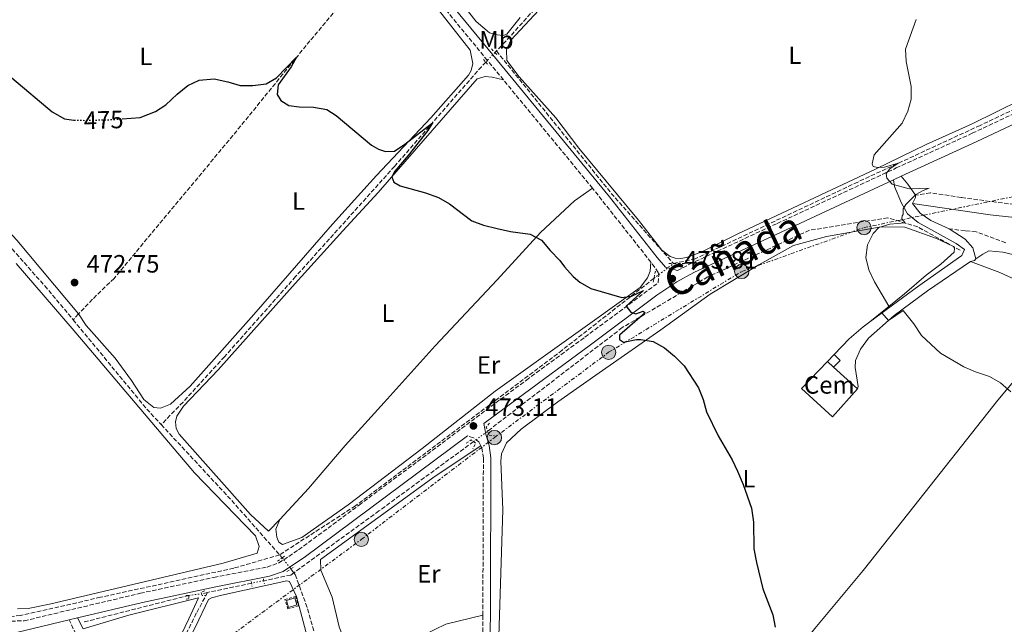
# Model space of a CAD drawing. Units: metres. Extents: x 641658 to 645117, y 4725256 to 4727640.
# Drawn here: x 642531 to 642924, y 4726468 to 4726710 of the extents above; entities that cross this region are included whole.
import ezdxf
from ezdxf.enums import TextEntityAlignment as Align

# ---------------------------------------------------------------- set-up
doc = ezdxf.new("R2010")
doc.units = ezdxf.units.M
doc.header["$MEASUREMENT"] = 0
for name, pattern in [('DGN Style 2', [1.7399219301090239, 1.043953158065414, -0.6959687720436097]), ('DGN Style 3', [2.435890702152634, 1.739921930109024, -0.6959687720436097]), ('DGN Style 5', [1.217945351076317, 0.5219765790327072, -0.6959687720436097]), ('DGN Style 7', [3.4798438602180486, 1.565929737098122, -0.6959687720436097, 0.5219765790327072, -0.6959687720436097])]:
    doc.linetypes.add(name, pattern=pattern)
for name, color, linetype, lineweight in [('Barranco lineal', 142, 'DGN Style 3', 13), ('Barranco lineal no visto', 142, 'DGN Style 5', 0), ('Camino', 7, 'DGN Style 3', 0), ('Construcción sin especificar', 1, 'Continuous', 0), ('Cota de curva de nivel directora', 7, 'Continuous', 0), ('Cota de punto acotado terreno', 7, 'Continuous', 0), ('Curva de nivel directora', 30, 'Continuous', 30), ('Curva de nivel directora no vista', 30, 'DGN Style 5', 30), ('Curva de nivel intermedia', 30, 'Continuous', 0), ('destino de construcciones', 7, 'Continuous', 0), ('Etiqueta de uso rústico', 92, 'Continuous', 0), ('Iglesia-ermita', 1, 'Continuous', 13), ('Línea  de muro-pared o tapia', 1, 'Continuous', 13), ('Línea de cambio de uso (parcela vista)', 92, 'Continuous', 0), ('Línea de pavimento', 1, 'Continuous', 0), ('Línea eléctrica', 6, 'DGN Style 7', 0), ('Margen derecho', 7, 'Continuous', 0), ('Nave industrial', 1, 'Continuous', 13), ('Pontón-alcantarilla (pasos de agua)', 1, 'DGN Style 2', 0), ('Poste tendido eléctrico', 7, 'Continuous', 0), ('Punto acotado terreno (símbolo)', 7, 'Continuous', 0), ('Sifón shape', 142, 'Continuous', 0), ('Tela metálica o alambrada', 7, 'DGN Style 2', 0), ('Texto de Cañada', 51, 'Continuous', 0)]:
    doc.layers.add(name, color=color, linetype=linetype, lineweight=lineweight)
doc.styles.add('Style-Arial', font='arial.ttf')

# ---------------------------------------------------------------- blocks, each defined once
blk = doc.blocks.new('5PATER')
at = {"layer": 'Sifón shape', "linetype": 'Continuous', "lineweight": 0}
h = blk.add_hatch(color=51, dxfattribs=at)
edge = h.paths.add_edge_path()
edge.add_ellipse((0, 0), major_axis=(-0.1095731443231308, -0.1110710700762829), ratio=0.9994222409660317, start_angle=0, end_angle=360)
blk = doc.blocks.new('5PELE')
at = {"layer": 'Nave industrial', "linetype": 'Continuous', "lineweight": 0}
h = blk.add_hatch(color=9, dxfattribs=at)
edge = h.paths.add_edge_path()
edge.add_arc((-2.000000476837158e-05, 0), 0.2850000000000001, 0, 360)
at = {"layer": 'Nave industrial', "color": 252, "linetype": 'Continuous', "lineweight": 0}
blk.add_circle((-2.000000476837158e-05, 0), 0.2850000000000001, dxfattribs=at)

msp = doc.modelspace()

# ---------------------------------------------------------------- linework, layer by layer
at = {"layer": 'Barranco lineal', "color": 142, "linetype": 'DGN Style 3', "lineweight": 13, "extrusion": (-0.1472974919837917, -0.1521269180633508, 0.9773233086629171), "elevation": -813263.8146341459, "flags": 128}
msp.add_lwpolyline([(-2826201.740147142, 3755788.310279321), (-2826201.740147142, 3755787.413005671)], dxfattribs=at)
at = {"layer": 'Barranco lineal', "color": 142, "linetype": 'DGN Style 3', "lineweight": 13, "extrusion": (-0.04546109675350266, -0.04030741211785003, 0.9981525941509798), "elevation": -219264.4984629584, "flags": 128}
msp.add_lwpolyline([(-3110337.663955317, 3610053.023949868), (-3110264.103675892, 3610049.567551336), (-3110227.204048522, 3610049.567551336)], dxfattribs=at)
at = {"layer": 'Barranco lineal', "color": 142, "linetype": 'DGN Style 3', "lineweight": 13, "extrusion": (-0.2856102506714593, -0.3014043660296264, 0.9097154460872175), "elevation": -1607705.875964911, "flags": 128}
msp.add_lwpolyline([(-2784693.658786601, 3523395.398014501), (-2784693.658786601, 3523391.930075631)], dxfattribs=at)
at = {"layer": 'Barranco lineal', "color": 142, "linetype": 'DGN Style 3', "lineweight": 13, "extrusion": (0.1181034200321343, 0.09348276392053376, 0.9885911971216874), "elevation": 518207.9709126684, "flags": 128}
msp.add_lwpolyline([(3307311.535155232, -3398040.399720434), (3307265.035432803, -3398041.329190143), (3307256.825546836, -3398041.993097079)], dxfattribs=at)
at = {"layer": 'Barranco lineal', "color": 142, "linetype": 'DGN Style 3', "lineweight": 13, "extrusion": (0.3081701965409065, 0.2720980640578797, 0.9115885988207033), "elevation": 1484540.050053857, "flags": 128}
msp.add_lwpolyline([(3117789.048918041, -3290700.36447824), (3117748.821538372, -3290701.483417414), (3117718.668542221, -3290701.491531029), (3117717.330548977, -3290701.491919627), (3117717.138681809, -3290701.483417414)], dxfattribs=at)
at = {"layer": 'Barranco lineal', "color": 142, "linetype": 'DGN Style 3', "lineweight": 13, "extrusion": (0.03922526859316356, 0.008215651019948287, 0.9991966179797211), "elevation": 64508.7288840363, "flags": 128}
msp.add_lwpolyline([(4494366.319898777, -1596600.697054815), (4494366.319898778, -1596582.731373643)], dxfattribs=at)
at = {"layer": 'Barranco lineal', "color": 142, "linetype": 'DGN Style 3', "lineweight": 13, "extrusion": (0.03862960720202266, 0.009792134999922885, 0.999205618248597), "elevation": 71577.17942932065, "flags": 128}
msp.add_lwpolyline([(4423677.547972818, -1782834.633042065), (4423677.547972818, -1782790.970814683)], dxfattribs=at)
at = {"layer": 'Barranco lineal', "color": 142, "linetype": 'DGN Style 3', "lineweight": 13, "extrusion": (0.03908993520021391, 0.008137088575593296, 0.9992025644260307), "elevation": 64050.44174354005, "flags": 128}
msp.add_lwpolyline([(4496329.888405557, -1591063.005416988), (4496329.888405557, -1591060.500901067)], dxfattribs=at)
at = {"layer": 'Barranco lineal', "color": 142, "linetype": 'DGN Style 3', "lineweight": 13}
for points in [[(642766.9299999997, 4726748, 477.570000000007), (642751.3799999999, 4726730.100000001, 476.7299999999959), (642736.5099999999, 4726714.220000001, 476.1699999999983), (642724.9400000004, 4726701.310000001, 476.070000000007), (642721.29, 4726697.5, 476.1399999999995)], [(642677.2400000002, 4726739.439999999, 477.070000000007), (642663.8700000001, 4726722.01, 476.0500000000029), (642646.7800000003, 4726701.550000001, 475.3899999999995), (642615.9900000002, 4726663.699999999, 473.6199999999953), (642568.5099999999, 4726606.640000001, 472.8699999999953), (642559.8899999997, 4726598.279999999, 472.679999999993), (642554.3200000003, 4726592.41, 472.4700000000012)], [(642716.9800000006, 4726693.02, 475.8399999999965), (642715.2400000002, 4726691.210000001, 475.7899999999936), (642680.5599999997, 4726651.380000001, 474.3899999999995), (642641.0599999997, 4726607.369999999, 472.8999999999942), (642612.6100000005, 4726575.300000001, 472.2400000000052), (642596.0599999997, 4726557.189999999, 471.5), (642587.3399999999, 4726548.199999999, 470.7899999999936)], [(642958.3700000001, 4726686.730000001, 486.2799999999989), (642948.4000000004, 4726683.730000001, 485), (642914.4800000006, 4726667.76, 482.4100000000035), (642865.6100000005, 4726645.140000001, 479.7100000000065), (642800.7199999997, 4726614.49, 476.2899999999936), (642791.9900000002, 4726612.560000001, 475.929999999993)], [(642477.7800000003, 4726682.119999999, 473.3300000000018), (642482.4000000004, 4726673.960000001, 473.1399999999995), (642508.4199999999, 4726640.300000001, 472.2899999999936), (642540.8200000003, 4726603.630000001, 471.2700000000041), (642552.1500000004, 4726590.119999999, 471.0299999999989)], [(642906.5099999999, 4726617.880000001, 482.4400000000023), (642889.5499999998, 4726627.189999999, 480.5500000000029), (642877.5800000001, 4726630.84, 480), (642846.3200000003, 4726625.859999999, 478.7200000000012), (642805.75, 4726607.230000001, 476.570000000007), (642771.5, 4726586.949999999, 475), (642717.7300000006, 4726545.560000001, 473.1999999999971)], [(642784.2199999997, 4726606.680000001, 475.5800000000018), (642747.5599999997, 4726577.970000001, 474.3999999999942), (642664.9299999997, 4726515.789999999, 471.7700000000041), (642634.6941000001, 4726496.1227, 470.9300999999978), (642634.6900000004, 4726496.119999999, 470.929999999993), (642616.3399999999, 4726490.850000001, 471.1100000000006), (642563.1100000005, 4726479.199999999, 473.2899999999936), (642531.1799999997, 4726471.890000001, 474.6000000000058), (642518.8700000001, 4726470.890000001, 475), (642506.8899999997, 4726474.550000001, 475), (642493.25, 4726481.539999999, 475.2400000000052), (642485.2699999996, 4726488.52, 475.3300000000018)], [(642712.1299999999, 4726541.4, 473.0399999999936), (642674.3300000001, 4726513.710000001, 471.820000000007), (642640.3333000002, 4726489.0009, 470.8169999999955), (642639.0800000001, 4726488.09, 470.7799999999989), (642628.3099999997, 4726485.83, 470.679999999993)], [(642639.1399999997, 4726490.539999999, 470.3300000000018), (642640.3333000002, 4726489.0009, 470.3300000000018), (642640.9000000004, 4726488.27, 470.3300000000018), (642645.8499999996, 4726474.52, 470.2400000000052), (642653.6500000004, 4726446.939999999, 469.9600000000065), (642665.7800000003, 4726405.84, 469.7700000000041), (642671.0199999996, 4726389.100000001, 469.6499999999942)], [(642605.8799999999, 4726481.130000001, 471.6000000000058), (642601.3700000001, 4726472.800000001, 471.8399999999965), (642591.3899999997, 4726452.5, 472.4900000000052), (642579.75, 4726434.529999999, 473.3800000000047)]]:
    msp.add_polyline3d(points, dxfattribs=at)
at = {"layer": 'Barranco lineal no visto', "color": 142, "linetype": 'DGN Style 5', "lineweight": 0, "extrusion": (-0.01343897535902655, -0.01400416591400531, 0.9998116208958329), "elevation": -74355.09965724038, "flags": 128}
msp.add_lwpolyline([(642668.1429528577, 4726118.136830765), (642666.0023397356, 4726115.906612063)], dxfattribs=at)
at = {"layer": 'Barranco lineal no visto', "color": 142, "linetype": 'DGN Style 5', "lineweight": 0, "extrusion": (-0.01646963478895741, -0.01703109958459635, 0.9997193069941472), "elevation": -90610.40356591635, "flags": 128}
msp.add_lwpolyline([(-2823777.995637173, 3843542.764952251), (-2823777.995637173, 3843541.498697933)], dxfattribs=at)
at = {"layer": 'Barranco lineal no visto', "color": 142, "linetype": 'DGN Style 5', "lineweight": 0, "extrusion": (-0.01406848066940776, -0.01468914897198368, 0.9997931319798778), "elevation": -77997.40776072428, "flags": 128}
msp.add_lwpolyline([(642660.7344438534, 4726057.915316593), (642660.0542297651, 4726057.20523998)], dxfattribs=at)
at = {"layer": 'Barranco lineal no visto', "color": 142, "linetype": 'DGN Style 5', "lineweight": 0, "extrusion": (-0.02862374559718021, -0.02166121288583384, 0.9993555288506202), "elevation": -120307.6520078354, "flags": 128}
msp.add_lwpolyline([(-3381142.922681918, 3362644.954844967), (-3381142.922681918, 3362654.70521932)], dxfattribs=at)
at = {"layer": 'Barranco lineal no visto', "color": 142, "linetype": 'DGN Style 5', "lineweight": 0, "extrusion": (-0.01840652180130334, -0.01367341619636446, 0.9997370842600064), "elevation": -75985.1469340159, "flags": 128}
msp.add_lwpolyline([(-3410937.361752577, 3333617.447064934), (-3410937.361752577, 3333624.424972931)], dxfattribs=at)
at = {"layer": 'Barranco lineal no visto', "color": 142, "linetype": 'DGN Style 5', "lineweight": 0, "elevation": 470.3300000000018, "flags": 128}
for points in [[(642635.7000000002, 4726494.970000001), (642636.29, 4726494.210000001)], [(642636.29, 4726494.210000001), (642638.6100000005, 4726491.220000001)], [(642638.6100000005, 4726491.220000001), (642639.1399999997, 4726490.539999999)]]:
    msp.add_lwpolyline(points, dxfattribs=at)
at = {"layer": 'Barranco lineal no visto', "color": 142, "linetype": 'DGN Style 5', "lineweight": 0, "extrusion": (0.03938412963455047, 0.008265804979819652, 0.9991899553142859), "elevation": 64847.86550670041, "flags": 128}
msp.add_lwpolyline([(4493709.88606506, -1598438.576162462), (4493709.88606506, -1598433.606253006)], dxfattribs=at)
at = {"layer": 'Barranco lineal no visto', "color": 142, "linetype": 'DGN Style 5', "lineweight": 0, "extrusion": (0.03918809130394239, 0.005240722789349499, 0.9992181084851292), "elevation": 50423.90776749172, "flags": 128}
msp.add_lwpolyline([(4599595.425164886, -1262428.2253482), (4599595.425164886, -1262433.283905307)], dxfattribs=at)
at = {"layer": 'Camino', "color": 7, "linetype": 'DGN Style 3', "lineweight": 0, "extrusion": (0.00565270497214838, -0.006876577233086238, 0.9999603790211167), "elevation": -28393.67006762918, "flags": 128}
msp.add_lwpolyline([(642711.1165584803, 4726602.424223559), (642704.6961523005, 4726610.234408223)], dxfattribs=at)
at = {"layer": 'Camino', "color": 7, "linetype": 'DGN Style 3', "lineweight": 0, "extrusion": (0.005667959282832314, -0.006896867214501304, 0.9999601529362027), "elevation": -28479.77023206158, "flags": 128}
msp.add_lwpolyline([(642746.6160478716, 4726558.64372461), (642711.0537850506, 4726601.914753753)], dxfattribs=at)
at = {"layer": 'Camino', "color": 7, "linetype": 'DGN Style 3', "lineweight": 0, "extrusion": (0.007240451417293151, -0.00916214657160237, 0.9999318131420134), "elevation": -38176.2152709608, "flags": 128}
msp.add_lwpolyline([(642762.7052654065, 4726461.699331364), (642739.3426918476, 4726491.26057215)], dxfattribs=at)
at = {"layer": 'Camino', "color": 7, "linetype": 'DGN Style 3', "lineweight": 0}
for points in [[(642717.6599999988, 4726693.730000001, 476.7299999999959), (642678.5900000001, 4726741.270000001, 477.279999999999), (642655.5499999998, 4726770.58, 477.8500000000058), (642622.5300000017, 4726810.810000001, 478.8899999999995)], [(642793.6000000013, 4726609.720000001, 475.8899999999995), (642798.4499999994, 4726612.310000001, 476.0599999999978), (642833.469999998, 4726628.590000001, 477.5899999999965), (642881.0199999993, 4726650.75, 480.2100000000065), (642911.3700000007, 4726664.619999999, 482.179999999993), (642945.5699999991, 4726680.730000001, 484.8399999999965), (642957.1999999987, 4726685.42, 485.7799999999989), (642961.9999999999, 4726686.77, 486.2400000000052), (642972.36, 4726688.310000002, 486.9700000000012), (642997.1700000004, 4726691.37, 487.4999999999999), (643051.1400000011, 4726697.750000002, 489.8899999999995), (643060.6099999994, 4726699.380000001, 490.2700000000042), (643079.1299999978, 4726703.440000001, 491.2400000000052), (643082.2600000014, 4726704.41, 491.3899999999995), (643086.8799999994, 4726707.470000003, 491.529999999999)], [(642969.6399999997, 4726639.350000001, 492.1900000000023), (642966.9899999987, 4726637.2, 491.9100000000035), (642962.1400000006, 4726636.320000002, 491.1699999999983), (642953.1299999984, 4726636.460000001, 489.6699999999981), (642943.3200000004, 4726635.680000001, 487.8500000000058), (642935.7299999997, 4726635.53, 486.279999999999), (642930.6499999969, 4726635.87, 485.1799999999931), (642920.839999999, 4726637.090000001, 483.6699999999984), (642906.9200000005, 4726638.939999999, 482.1900000000023), (642899.6799999987, 4726640.07, 480.979999999996), (642894.6900000018, 4726640.760000001, 480.729999999996), (642888.7100000004, 4726639.82, 480.0599999999976)], [(642924.7199999993, 4726620.850000001, 483.3200000000071), (642912.9200000019, 4726625.26, 482.2700000000042), (642908.4699999972, 4726625.62, 481.830000000002), (642902.1200000015, 4726626.490000002, 481.5599999999977)], [(642636.2899999992, 4726494.210000001, 471.8099999999977), (642642.2500000005, 4726498.190000001, 471.9499999999971), (642666.3900000004, 4726516.010000001, 472.2499999999999), (642733.239999998, 4726566.01, 473.4499999999971), (642756.609999999, 4726583.140000001, 474.1900000000023), (642785.8500000018, 4726604.83, 475.600000000006), (642786.0899999988, 4726607.7, 475.699999999997), (642785.8799999988, 4726608.99, 475.699999999997), (642782.9999999999, 4726613.09, 475.699999999997)], [(642715.01, 4726539.78, 472.6100000000007), (642714.269999998, 4726541.250000001, 472.6699999999983), (642712.1000000021, 4726542.890000002, 472.8600000000006), (642709.659999999, 4726543.650000001, 472.9900000000054)], [(642715.8399999995, 4726472.080000001, 472.2400000000054), (642716.0499999995, 4726534.770000001, 472.4900000000054), (642715.4599999995, 4726538.880000002, 472.5800000000018), (642715.01, 4726539.78, 472.6100000000007)], [(642515.2199999985, 4726469.290000001, 474.9400000000024), (642532.6299999983, 4726469.820000002, 473.8899999999995), (642579.0100000005, 4726480.800000003, 472.6199999999953), (642608.3899999997, 4726487.119999999, 471.8500000000058), (642629.6299999984, 4726491.290000002, 471.7700000000041), (642634.3700000015, 4726492.930000001, 471.7599999999947), (642636.2899999992, 4726494.210000001, 471.8099999999977)], [(642573.769999999, 4726433.01, 473.6300000000047), (642574.2699999998, 4726434.790000001, 473.6300000000047), (642573.2899999984, 4726439.180000002, 473.5399999999937), (642570.4299999997, 4726443.510000001, 473.5399999999937), (642567.3899999999, 4726447.350000001, 473.5399999999937), (642554.2699999993, 4726462.230000001, 473.4400000000023), (642550.5700000002, 4726470.180000001, 473.4199999999983)], [(642717.3500000003, 4726394.529999999, 472.4299999999931), (642716.6000000016, 4726414.359999999, 472.8600000000006), (642715.6099999992, 4726450.730000001, 472.4100000000035), (642715.8399999995, 4726472.080000001, 472.2400000000054)]]:
    msp.add_polyline3d(points, dxfattribs=at)
at = {"layer": 'Construcción sin especificar', "color": 1, "linetype": 'Continuous', "lineweight": 0, "elevation": 471.7299999999959, "flags": 128}
msp.add_lwpolyline([(642641.5499999998, 4726476.15), (642638.2599999999, 4726475.15), (642637.4100000003, 4726477.930000001), (642640.6900000004, 4726478.939999999), (642641.5499999998, 4726476.15)], close=True, dxfattribs=at)
at = {"layer": 'Construcción sin especificar', "color": 1, "linetype": 'Continuous', "lineweight": 13, "elevation": 471.7299999999959, "flags": 128}
msp.add_lwpolyline([(642638.2599999999, 4726475.15), (642637.4100000003, 4726477.930000001), (642640.6900000004, 4726478.939999999), (642641.5499999998, 4726476.15), (642638.2599999999, 4726475.15)], dxfattribs=at)
at = {"layer": 'Curva de nivel directora', "color": 30, "linetype": 'Continuous', "lineweight": 30, "elevation": 475, "flags": 128}
for points in [[(642571.7199999993, 4726670.340000002), (642578.9900000005, 4726670.880000004), (642585.0599999989, 4726673.27), (642589.2499999999, 4726676.000000001), (642593.6599999999, 4726680.25), (642597.9600000003, 4726683.760000002), (642602.489999999, 4726685.880000001), (642608.4900000002, 4726686.32), (642613.9199999997, 4726685.210000002), (642618.8700000005, 4726683.75), (642623.9899999991, 4726683.740000002), (642629.2899999986, 4726684.350000001), (642633.3700000001, 4726686.710000002), (642641.419999999, 4726695.020000001), (642639.2300000007, 4726691.2), (642634.0799999987, 4726683.949999999), (642633.6099999994, 4726680.109999999), (642635.089999999, 4726677.65), (642638.3199999988, 4726675.690000001), (642642.4999999986, 4726675.130000002)], [(642527.6999999997, 4726686.83), (642543.7599999994, 4726673.12), (642548.65, 4726670.410000001), (642552.4400000009, 4726669.789999999), (642552.5199999991, 4726669.789999999)], [(642642.4999999986, 4726675.130000002), (642648.1400000001, 4726675.030000002), (642653.5599999982, 4726674.11), (642657.2399999995, 4726671.77), (642671.3899999983, 4726659.840000001), (642674.150000001, 4726658.310000001), (642676.9800000007, 4726657.350000001), (642680.5700000004, 4726657.400000002), (642684.7100000001, 4726660.220000001), (642695.669999999, 4726668.730000002), (642693.9099999999, 4726665.699999999), (642686.0699999989, 4726655.710000002), (642680.6799999999, 4726649.42), (642679.4699999985, 4726647.2), (642680.2199999995, 4726645.01), (642682.7799999987, 4726643.57), (642692.9199999998, 4726640.810000001), (642698.159999999, 4726638.980000001), (642702.4900000008, 4726636.470000002), (642711.4200000004, 4726629.570000002), (642716.0999999986, 4726627.84), (642721.5199999989, 4726626.520000001), (642726.89, 4726625.32), (642734.8000000004, 4726624.240000002), (642739.2399999994, 4726621.930000001), (642742.7499999986, 4726617.720000001), (642746.6400000001, 4726613.76), (642748.4500000007, 4726611.210000002), (642751.8599999994, 4726607.430000001), (642754.5799999996, 4726605.080000001), (642758.9400000003, 4726602.590000001), (642771.3700000001, 4726598.980000001), (642775.2399999994, 4726599.570000002), (642780.0299999992, 4726601.740000002), (642773.0699999989, 4726595.550000003), (642774.9299999987, 4726593.090000002), (642777.0000000006, 4726592.500000001), (642779.8999999998, 4726593.5), (642780.6799999997, 4726592.800000001), (642770.4800000006, 4726583.880000004), (642770.409999999, 4726582.199999999), (642772.0599999987, 4726581.130000001), (642777.1599999992, 4726582.17), (642778.980000001, 4726582.199999999), (642783.9000000006, 4726581.350000001), (642788.4600000003, 4726578.810000001), (642792.459999999, 4726575.529999999), (642796.2000000008, 4726571.689999999), (642801.9599999986, 4726562.940000001), (642803.900000001, 4726558.190000001), (642805.1599999995, 4726553.350000001), (642809.8099999985, 4726543.760000001), (642815.3799999986, 4726534.109999999), (642817.5499999991, 4726529.61), (642819.8800000005, 4726524.270000001), (642823.1100000001, 4726514.810000001), (642823.9399999994, 4726509.180000001), (642824.0999999981, 4726498.619999999), (642825.1399999997, 4726493.120000001), (642827.6799999989, 4726482.61), (642831.7499999991, 4726472.17), (642832.6599999989, 4726467.240000002)]]:
    msp.add_lwpolyline(points, dxfattribs=at)
at = {"layer": 'Curva de nivel directora no vista', "color": 30, "linetype": 'DGN Style 5', "lineweight": 30, "elevation": 475, "flags": 128}
msp.add_lwpolyline([(642552.5199999991, 4726669.789999999), (642557.440000001, 4726669.78), (642568.3199999996, 4726670.090000001), (642571.7199999993, 4726670.340000002)], dxfattribs=at)
at = {"layer": 'Curva de nivel intermedia', "color": 30, "linetype": 'Continuous', "lineweight": 0, "elevation": 480, "flags": 128}
for points in [[(642888.8899999993, 4726710.029999999), (642884.6700000014, 4726698.239999998), (642884.8900000006, 4726693.310000001), (642886.9100000011, 4726683.25), (642886.9900000016, 4726678.180000001), (642885.6200000015, 4726673.380000001), (642883.3700000006, 4726668.66), (642872.2200000016, 4726656.029999999), (642871.3200000008, 4726652.429999999), (642871.7200000009, 4726651.289999999), (642873.4500000009, 4726650.890000001), (642876.2699999994, 4726651.069999999), (642881.7500000001, 4726652.599999999), (642878.4300000009, 4726650.439999999), (642876.9300000012, 4726648.59), (642877.290000001, 4726646.729999999), (642879.3400000005, 4726644.220000001), (642886.110000001, 4726642.46), (642894.2000000001, 4726642.640000001), (642891.680000001, 4726641.689999999), (642888.8300000011, 4726640.109999998), (642884.8300000002, 4726636.179999999), (642883.7999999998, 4726634.480000001), (642883.7900000009, 4726632.189999999), (642883.4100000008, 4726631.560000001), (642883.1900000018, 4726630.41), (642884.5599999997, 4726628.850000001), (642878.440000002, 4726628.230000001), (642874.0900000001, 4726627.01), (642871.740000001, 4726624.529999999), (642869.5400000016, 4726620.039999999)], [(642869.5400000016, 4726620.039999999), (642868.870000001, 4726614.989999999), (642870.0300000011, 4726610.01), (642872.2500000006, 4726605.3), (642878.0800000001, 4726595.59), (642877.8899999999, 4726595.15), (642877.0499999997, 4726594.279999998), (642875.200000001, 4726592.859999998), (642877.8400000008, 4726589.819999999), (642883.810000001, 4726593.739999999), (642888.0100000009, 4726588.410000001), (642891.0500000007, 4726583.76), (642898.6200000013, 4726576.759999999), (642908.0400000003, 4726571.249999999), (642912.6200000002, 4726569.249999999), (642918.2400000016, 4726567.390000002), (642922.6100000015, 4726564.949999998), (642926.78, 4726561.24)]]:
    msp.add_lwpolyline(points, dxfattribs=at)
at = {"layer": 'Iglesia-ermita', "color": 1, "linetype": 'Continuous', "lineweight": 13, "elevation": 480.3399999999965, "flags": 128}
msp.add_lwpolyline([(642858.5700000003, 4726573.77), (642855.9600000001, 4726571.199999999), (642853.4900000002, 4726573.449999999), (642856.1299999999, 4726576.199999999), (642858.5700000003, 4726573.77)], close=True, dxfattribs=at)
for points in [[(642853.4900000002, 4726573.449999999), (642856.1299999999, 4726576.199999999)], [(642855.9600000001, 4726571.199999999), (642853.4900000002, 4726573.449999999)], [(642856.1299999999, 4726576.199999999), (642858.5700000003, 4726573.77), (642855.9600000001, 4726571.199999999)]]:
    msp.add_lwpolyline(points, dxfattribs=at)
at = {"layer": 'Línea  de muro-pared o tapia', "color": 1, "linetype": 'Continuous', "lineweight": 13, "elevation": 479.5, "flags": 128}
msp.add_lwpolyline([(642855.9600000001, 4726571.199999999), (642865.5199999996, 4726562.470000001)], dxfattribs=at)
at = {"layer": 'Línea  de muro-pared o tapia', "color": 1, "linetype": 'Continuous', "lineweight": 13}
msp.add_polyline3d([(642865.5199999996, 4726562.470000001, 479.5), (642855.4800000006, 4726551.279999999, 478.8399999999965), (642843.1900000004, 4726562.67, 478.8399999999965), (642853.4900000002, 4726573.449999999, 478.8399999999965)], dxfattribs=at)
at = {"layer": 'Línea de cambio de uso (parcela vista)', "color": 92, "linetype": 'Continuous', "lineweight": 0}
for points in [[(642589.5955999997, 4726800.348999999, 478.6916000000056), (642566.6200000001, 4726775.42, 478.3600000000006), (642548.75, 4726755.140000001, 477.4199999999983), (642526.1600000003, 4726731.529999999, 476.6699999999983), (642495.04, 4726696.02, 475.6499999999942), (642484.8700000001, 4726682.850000001, 475.179999999993), (642484.2400000002, 4726680.16, 474.8999999999942), (642484.5700000003, 4726677.100000001, 474.6199999999953), (642487.3700000001, 4726672.51, 474.2400000000052), (642496.6900000004, 4726661.119999999, 474.3399999999965), (642512.8600000005, 4726639.99, 473.679999999993), (642529.6500000004, 4726621.930000001, 473.5899999999965), (642554.3200000003, 4726592.41, 472.4700000000012)], [(642554.3200000003, 4726592.41, 472.4700000000012), (642557.4100000003, 4726587.77, 472.5599999999977), (642568.9000000004, 4726574.789999999, 472.5599999999977), (642575.5, 4726565.76, 472.2799999999989), (642580.4000000004, 4726558.230000001, 472.1000000000058), (642584.4299999997, 4726555.039999999, 472.1000000000058), (642587.1100000005, 4726554.74, 472.1900000000023), (642591.0599999997, 4726556.34, 472.4700000000012), (642598.9299999997, 4726563.59, 472.5599999999977), (642624.3700000001, 4726592.220000001, 472.9400000000023), (642655.7100000001, 4726628.310000001, 473.679999999993), (642673.3499999996, 4726647.720000001, 474.7100000000065), (642695, 4726670.83, 475.179999999993), (642710.1399999997, 4726687.859999999, 475.929999999993), (642711.2100000001, 4726689.65, 475.929999999993), (642711.8300000001, 4726692.480000001, 475.929999999993), (642710.75, 4726697.779999999, 476.2100000000065), (642698.0999999996, 4726713.890000001, 476.3000000000029), (642677.2400000002, 4726739.439999999, 477.070000000007)], [(642730.79, 4726710.92, 476.7100000000065), (642725.3899999997, 4726704.180000001, 476.25), (642724.0099999999, 4726703.640000001, 476.1499999999942), (642721.6200000001, 4726703.930000001, 476.1499999999942), (642718.4900000002, 4726704.789999999, 476.25), (642713.2100000001, 4726709.300000001, 476.3399999999965), (642688.7599999999, 4726740.119999999, 476.8999999999942)], [(642930.7800000003, 4726678.02, 483.6900000000023), (642911.3200000003, 4726668.439999999, 482.1999999999971), (642892.9299999997, 4726660.109999999, 481.1699999999983), (642872.7000000002, 4726650.32, 479.8600000000006), (642817.7000000002, 4726624.480000001, 476.9700000000012), (642803.3200000003, 4726617.27, 476.3099999999977), (642797.2300000006, 4726614.930000001, 475.6600000000035), (642794.9900000002, 4726614.600000001, 475.6600000000035), (642792.6399999997, 4726614.710000001, 475.5599999999977), (642790.7199999997, 4726615.4, 475.5599999999977), (642787.3799999999, 4726617.930000001, 475.5599999999977), (642778, 4726629.930000001, 475.9400000000023), (642765.1299999999, 4726645.470000001, 476.7799999999989), (642754.1600000003, 4726658.699999999, 476.8699999999953), (642744.9699999997, 4726670.75, 476.6900000000023), (642730.3600000005, 4726687.180000001, 476.5899999999965), (642725.4299999997, 4726693.699999999, 476.5), (642725.2599999999, 4726697.91, 476.4100000000035), (642727.04, 4726701.800000001, 476.5), (642743.8600000005, 4726719.970000001, 476.7799999999989)], [(642634.6900000004, 4726510.300000001, 471.4900000000052), (642630.25, 4726505.560000001, 471.3300000000018), (642622.9699999997, 4726512.24, 471.5200000000041), (642594.5300000003, 4726544.33, 472.4600000000065), (642593.3399999999, 4726546.699999999, 472.4600000000065), (642593.1100000005, 4726549.279999999, 472.4600000000065), (642593.6500000004, 4726551.59, 472.6399999999995), (642596.3099999997, 4726555.550000001, 472.7400000000052), (642610.0599999997, 4726570.07, 473.0200000000041), (642640.8099999997, 4726604.57, 473.3899999999995), (642659.9500000002, 4726625.689999999, 473.9499999999971), (642673.9699999997, 4726640.930000001, 474.7899999999936), (642713.5899999999, 4726686.430000001, 476.2899999999936), (642716.7800000003, 4726687.25, 476.3800000000047), (642719.6100000005, 4726687.050000001, 476.4700000000012), (642724.0800000001, 4726685.92, 476.6399999999995)], [(642759.6399999997, 4726642.65, 476.1399999999995), (642752.4000000004, 4726637.609999999, 476.0500000000029), (642738.8200000003, 4726624.960000001, 475.0200000000041), (642721.5099999999, 4726606.08, 474.0899999999965), (642696.8499999996, 4726579.66, 473.429999999993), (642676.3499999996, 4726557.050000001, 472.3999999999942), (642660.8700000001, 4726539.91, 472.2200000000012), (642646.25, 4726522.65, 471.8999999999942), (642634.6900000004, 4726510.300000001, 471.4900000000052)], [(642870.4800000006, 4726589.199999999, 479.4900000000052), (642884.3099999997, 4726600.51, 480.5399999999936), (642892.9000000004, 4726607.970000001, 481.3800000000047), (642898.7599999999, 4726612.369999999, 481.570000000007), (642904.0999999996, 4726617.140000001, 481.6600000000035), (642904.2599999999, 4726618.67, 481.6600000000035), (642903.8700000001, 4726619.34, 481.6600000000035), (642897.0700000003, 4726622.58, 481.4700000000012), (642884.4199999999, 4726627.07, 480.9100000000035), (642874.9000000004, 4726627.210000001, 480.070000000007), (642853.1900000004, 4726623.369999999, 479.0399999999936), (642839.9400000004, 4726619.77, 478.4799999999959), (642826.1399999997, 4726612.039999999, 477.3600000000006), (642806.6600000003, 4726600.350000001, 476.2400000000052), (642786.8799999999, 4726586.07, 475.2100000000065), (642763.6500000004, 4726569.869999999, 474.3699999999953), (642745.8499999996, 4726557.289999999, 473.3399999999965), (642731.0999999996, 4726546.390000001, 472.9700000000012), (642725.25, 4726540.890000001, 472.7799999999989), (642723.3099999997, 4726536.560000001, 472.6900000000023), (642723.0700000003, 4726533.539999999, 472.6000000000058), (642723.8099999997, 4726514.08, 472.6000000000058), (642722.2000000002, 4726463.619999999, 472.5)], [(642529.4299999997, 4726612.539999999, 473.0399999999936), (642551.75, 4726586.58, 473.0399999999936), (642600.6900000004, 4726528.980000001, 471.7299999999959), (642625.0099999999, 4726503.710000001, 471.7299999999959), (642626.4199999999, 4726499.430000001, 471.7299999999959), (642625.6900000004, 4726496.83, 471.7299999999959), (642612.0700000003, 4726492.890000001, 472.1100000000006), (642542.6699999999, 4726476.390000001, 473.2299999999959), (642534.1799999997, 4726474.730000001, 473.4199999999983), (642529.9699999997, 4726474.57, 473.6000000000058)], [(642634.6900000004, 4726510.300000001, 471.4900000000052), (642633.1699999999, 4726506.449999999, 471.679999999993), (642633.5099999999, 4726503.25, 471.679999999993), (642634.4000000004, 4726501.25, 471.679999999993), (642635.8499999996, 4726500.27, 471.679999999993), (642643.4600000001, 4726503.119999999, 471.7700000000041), (642662.0599999997, 4726516.180000001, 471.8600000000006), (642691.6100000005, 4726538.66, 472.3300000000018), (642720.8200000003, 4726561.600000001, 473.2599999999948), (642778.6399999997, 4726602.99, 475.2299999999959), (642781.6399999997, 4726606.810000001, 475.6000000000058), (642782.7000000002, 4726609.460000001, 475.6000000000058), (642783, 4726613.09, 475.6999999999971)], [(642910.6500000004, 4726613.32, 482.1199999999953), (642922.3700000001, 4726608.930000001, 482.6600000000035), (642930.1900000004, 4726605.34, 483.1399999999995), (642938.3600000005, 4726602.980000001, 483.6000000000058), (642944.8799999999, 4726602.08, 483.8800000000047), (642948.54, 4726600.600000001, 483.8800000000047), (642950.1399999997, 4726599.34, 483.8800000000047), (642951.3600000005, 4726597.92, 483.9799999999959), (642951.6299999999, 4726595.92, 483.8800000000047)], [(642821.79, 4726433.550000001, 474.820000000007), (642848.4900000002, 4726466.689999999, 475.2899999999936), (642867.75, 4726489.91, 476.1300000000047), (642886.04, 4726512.980000001, 477.25), (642921.5599999997, 4726557.980000001, 479.7700000000041), (642934.5700000003, 4726573.5, 481.0800000000018), (642950.7100000001, 4726593.600000001, 483.6999999999971), (642951.6299999999, 4726595.92, 483.8800000000047)], [(642715.0099999999, 4726539.779999999, 472.6100000000006), (642696.7300000006, 4726527.619999999, 472.3300000000018), (642650.9900000002, 4726494.279999999, 471.7700000000041), (642651.0599999997, 4726490.07, 471.7700000000041), (642655.5800000001, 4726479.230000001, 471.7700000000041), (642658.4900000002, 4726467.41, 471.679999999993), (642666.2300000006, 4726446.57, 471.3999999999942), (642666.9800000006, 4726444.77, 471.3999999999942), (642670.5599999997, 4726442.34, 471.3099999999977), (642677.3600000005, 4726447.800000001, 471.3099999999977), (642684.8600000005, 4726457.680000001, 471.3099999999977), (642692.2300000006, 4726464.16, 471.5899999999965), (642701.0599999997, 4726468.460000001, 471.7700000000041), (642715.8399999999, 4726472.08, 472.2400000000052)], [(642556.2100000001, 4726466.609999999, 473.3300000000018), (642574.4000000004, 4726472.109999999, 472.7700000000041), (642602.2800000003, 4726478.960000001, 471.8399999999965), (642598.4000000004, 4726470.57, 471.929999999993), (642587.8799999999, 4726448.59, 472.8600000000006), (642582.0999999996, 4726438.640000001, 473.3300000000018), (642582.7000000002, 4726437.41, 473.3300000000018), (642583.7000000002, 4726437.52, 473.2400000000052), (642589.9699999997, 4726446.33, 472.8600000000006), (642601.0800000001, 4726467.41, 472.3000000000029), (642606.2199999997, 4726478.350000001, 471.929999999993), (642607.4500000002, 4726479.039999999, 471.8399999999965), (642611.5499999998, 4726480.060000001, 471.8399999999965), (642637.5800000001, 4726485.730000001, 471.5500000000029), (642638.54, 4726485.560000001, 471.5500000000029), (642641.4100000003, 4726479.480000001, 471.4600000000065), (642646.1399999997, 4726461.470000001, 471.929999999993), (642649.4699999997, 4726447.930000001, 472.1199999999953), (642649.6826, 4726445.398399999, 472.0798999999971)]]:
    msp.add_polyline3d(points, dxfattribs=at)
at = {"layer": 'Línea de pavimento', "color": 1, "linetype": 'Continuous', "lineweight": 0, "extrusion": (-0.2772882634820286, -0.2349607715797651, 0.9316140052370202), "elevation": -1288393.202475589, "flags": 128}
msp.add_lwpolyline([(-3190509.193429255, 3303804.496995971), (-3190514.547951882, 3303805.019764992), (-3190518.755385778, 3303805.019764992)], dxfattribs=at)
at = {"layer": 'Línea de pavimento', "color": 1, "linetype": 'Continuous', "lineweight": 0, "flags": 128}
for points, elevation in [([(642887.4699999997, 4726636.5), (642888.6299999999, 4726638.91), (642888.7100000001, 4726639.82)], 480.0599999999976), ([(642910.6500000004, 4726613.32), (642912.2699999996, 4726613.82), (642912.8399999999, 4726614.5)], 482.1199999999953)]:
    msp.add_lwpolyline(points, dxfattribs=dict(at, elevation=elevation))
at = {"layer": 'Línea de pavimento', "color": 1, "linetype": 'Continuous', "lineweight": 0}
for points in [[(642879.8600000005, 4726646.039999999, 480.0599999999977), (642880.29, 4726643.32, 480.0599999999977), (642883.0700000003, 4726636.710000001, 479.9700000000012), (642885.4299999997, 4726632.439999999, 480.1499999999942), (642889.7400000002, 4726628.970000001, 480.7100000000065), (642904.9000000004, 4726620.600000001, 482.0200000000041), (642908.2400000002, 4726618.109999999, 482.1199999999953), (642907.1299999999, 4726615.800000001, 482.1199999999953), (642890, 4726603.619999999, 481.3699999999953), (642870.4800000006, 4726589.199999999, 479.4900000000052)], [(642902.1200000001, 4726626.49, 481.5599999999977), (642894.75, 4726629.720000001, 480.8999999999942), (642890.4900000002, 4726632.720000001, 480.429999999993), (642887.4699999997, 4726636.5, 480.0599999999977)], [(642912.8399999999, 4726614.5, 482.1199999999953), (642911.6200000001, 4726618.789999999, 482.0200000000041), (642908.4600000001, 4726622.33, 481.8399999999965), (642902.1200000001, 4726626.49, 481.5599999999977)], [(642865.5199999996, 4726562.470000001, 478.1000000000058), (642865.79, 4726563.480000001, 478.2799999999989), (642864.5199999996, 4726571.02, 478.3800000000047), (642864.6699999999, 4726573.75, 478.570000000007), (642866.7100000001, 4726578.369999999, 478.8500000000058), (642869.8899999997, 4726582.779999999, 479.1300000000047), (642880.1299999999, 4726591.84, 480.25), (642893.4199999999, 4726601.609999999, 481.2700000000041), (642910.6500000004, 4726613.32, 482.1199999999953)], [(642870.4800000006, 4726589.199999999, 479.4900000000052), (642867.7199999997, 4726587.24, 479.2200000000012), (642862.1500000004, 4726582.42, 478.9400000000023), (642856.1299999999, 4726576.199999999, 478.4700000000012)]]:
    msp.add_polyline3d(points, dxfattribs=at)
at = {"layer": 'Línea eléctrica', "color": 6, "linetype": 'DGN Style 7', "lineweight": 0}
msp.add_polyline3d([(642564.8900000014, 4726426.270000001, 474.0899999999965), (642616.3999999989, 4726464.720000001, 472.0599999999977), (642667.2800000005, 4726502.32, 471.929999999993), (642720.4699999989, 4726543.020000001, 472.9600000000065), (642766.1000000023, 4726577.09, 474.6699999999983), (642819.2800000019, 4726609.4, 477.0399999999936), (642868.1400000006, 4726626.92, 479.6900000000023), (643019.8999999982, 4726658.449999999, 495.7200000000012)], dxfattribs=at)
at = {"layer": 'Margen derecho', "color": 7, "linetype": 'Continuous', "lineweight": 0, "extrusion": (-0.05431635391725266, -0.02483543810045984, 0.998214874018362), "elevation": -151828.0121188163, "flags": 128}
msp.add_lwpolyline([(-4031282.126825251, 2545621.77099707), (-4031282.126825251, 2545625.119683379)], dxfattribs=at)
at = {"layer": 'Margen derecho', "color": 7, "linetype": 'Continuous', "lineweight": 0, "extrusion": (-0.07812693242998124, 0.08370424050212116, 0.9934232645509387), "elevation": 345888.6915143576, "flags": 128}
msp.add_lwpolyline([(-3694832.857143901, -2996877.546591831), (-3694839.751948401, -2996876.411219243), (-3694920.572373798, -2996867.328238535)], dxfattribs=at)
at = {"layer": 'Margen derecho', "color": 7, "linetype": 'Continuous', "lineweight": 0, "extrusion": (0.02527300065264912, 0.005999525382186382, 0.9996625836417006), "elevation": 45069.01904837476, "flags": 128}
msp.add_lwpolyline([(4450260.744146137, -1716257.531431967), (4450260.744146137, -1716260.996255195)], dxfattribs=at)
at = {"layer": 'Margen derecho', "color": 7, "linetype": 'Continuous', "lineweight": 0, "elevation": 473.3300000000018, "flags": 128}
msp.add_lwpolyline([(642553.9400000006, 4726470.980000001), (642556.2099999995, 4726466.609999999)], dxfattribs=at)
at = {"layer": 'Margen derecho', "color": 7, "linetype": 'Continuous', "lineweight": 0}
for points in [[(642611.3700000015, 4726827.780000002, 479.1600000000035), (642621.1700000004, 4726817.310000001, 479.0099999999947), (642657.9400000015, 4726772.5, 477.8500000000058), (642680.9799999995, 4726743.190000001, 477.279999999999), (642719.8, 4726695.960000001, 476.7299999999959)], [(642719.8, 4726695.960000001, 476.7299999999959), (642766.3999999991, 4726639.260000002, 476.0800000000018), (642785.4699999974, 4726614.92, 475.699999999997), (642788.8599999984, 4726611.16, 475.7799999999989), (642793.6000000013, 4726609.720000001, 475.8899999999995)], [(642882.899999999, 4726647.430000001, 480.2599999999948), (642912.9600000001, 4726661.190000001, 482.179999999993), (642947.0799999977, 4726677.270000001, 484.8399999999965), (642958.4200000013, 4726681.840000002, 485.7799999999989), (642962.7899999989, 4726683.07, 486.2400000000052), (642972.8699999995, 4726684.560000001, 486.9700000000012), (642997.6199999996, 4726687.619999999, 487.4999999999999), (643051.6799999997, 4726694.01, 489.8899999999995), (643068.6099999989, 4726697.26, 490.6499999999942)], [(642720.37, 4726394.600000001, 472.4299999999931), (642719.6099999979, 4726414.460000004, 472.8600000000006), (642718.6199999999, 4726450.750000001, 472.4100000000035), (642718.8900000004, 4726475.57, 472.2100000000065), (642719.0599999981, 4726534.980000001, 472.4900000000054), (642718.3699999995, 4726539.790000001, 472.5800000000018), (642717.0100000006, 4726544.36, 472.8600000000006), (642716.2699999985, 4726548.600000001, 473.1100000000006), (642758.86, 4726580.100000001, 474.1900000000023), (642785.2799999998, 4726599.900000002, 475.5000000000001), (642793.36, 4726605.300000002, 475.8099999999978), (642800.1399999993, 4726608.930000001, 476.0599999999978), (642835.0599999971, 4726625.160000003, 477.5899999999965), (642879.8599999992, 4726646.040000003, 480.0599999999976)], [(642887.4699999976, 4726636.500000001, 480.0599999999976), (642918.5199999989, 4726631.960000001, 483.6300000000046), (642927.0599999973, 4726631.090000002, 485.0500000000029), (642945.6099999992, 4726631.320000002, 488.5299999999989), (642965.9999999986, 4726632.660000001, 492.1100000000007), (642974.9200000013, 4726631.160000001, 492.2100000000063)], [(642912.8399999993, 4726614.5, 482.1199999999953), (642915.5199999993, 4726616.33, 482.2899999999937), (642917.9800000002, 4726617.62, 482.7599999999949), (642923.5900000005, 4726617.130000001, 483.3200000000071), (642943.5500000007, 4726612.390000002, 484.9100000000035), (642951.2499999986, 4726609.890000001, 485.2700000000041), (642971.780000001, 4726602.540000002, 485.3800000000046)], [(642553.9400000006, 4726470.980000001, 473.3300000000018), (642579.8399999997, 4726477.11, 472.6199999999953), (642609.1499999975, 4726483.42, 471.8500000000058), (642630.6200000008, 4726487.630000001, 471.7700000000041), (642636.0599999991, 4726489.52, 471.7599999999947), (642638.6099999994, 4726491.220000001, 471.8200000000071)], [(642608.7199999985, 4726301, 473.1100000000006), (642604.3700000008, 4726307.830000001, 473.7899999999936), (642600.0500000003, 4726313.58, 474), (642596.5900000002, 4726317.529999999, 474.1300000000048), (642589.7300000006, 4726324.240000002, 474.4100000000037), (642580.4099999998, 4726332.350000001, 474.6100000000006), (642572.2600000004, 4726338.900000002, 474.7100000000065), (642565.8200000006, 4726346.32, 475.1600000000037), (642559.6299999993, 4726352.430000001, 475.4600000000065), (642554.3000000005, 4726356.800000002, 475.679999999993), (642531.4600000015, 4726373.51, 476.3800000000047), (642520.0199999996, 4726379.720000001, 476.7499999999999), (642496.2300000006, 4726396.010000001, 477.679999999993), (642485.1199999994, 4726402.609999999, 477.9600000000063), (642435.6499999983, 4726427.550000002, 478.6900000000023), (642423.4400000018, 4726433.11, 478.5700000000069), (642415.6299999978, 4726437.970000002, 478.320000000007), (642453.5499999998, 4726446.950000001, 478.0700000000071), (642468.1400000011, 4726450.430000001, 477.5599999999978), (642528.9600000003, 4726465.060000001, 474.0099999999948), (642550.5700000002, 4726470.180000001, 473.4199999999983)]]:
    msp.add_polyline3d(points, dxfattribs=at)
at = {"layer": 'Pontón-alcantarilla (pasos de agua)', "color": 1, "linetype": 'DGN Style 2', "lineweight": 0, "flags": 128}
for points, elevation in [([(642719.29, 4726698.350000001), (642720.6799999997, 4726696.869999999)], 476.7400000000052), ([(642720.6799999997, 4726696.869999999), (642721.7699999996, 4726695.710000001)], 476.7400000000052), ([(642716.0499999998, 4726694.039999999), (642716.9800000006, 4726693.02)], 476.7400000000052), ([(642716.9800000006, 4726693.02), (642718.1500000004, 4726691.730000001)], 476.7400000000052), ([(642633.7699999996, 4726493.630000001), (642635.7000000002, 4726494.970000001)], 471.8399999999965), ([(642635.7000000002, 4726494.970000001), (642637.0800000001, 4726495.930000001)], 471.8399999999965), ([(642637.5599999997, 4726489.480000001), (642639.1399999997, 4726490.539999999)], 471.8399999999965), ([(642639.1399999997, 4726490.539999999), (642640.6399999997, 4726491.539999999)], 471.8399999999965), ([(642628.1500000004, 4726486.59), (642628.5599999997, 4726484.600000001)], 470.679999999993), ([(642623.3300000001, 4726485.51), (642623.6600000003, 4726483.52)], 470.8800000000047)]:
    msp.add_lwpolyline(points, dxfattribs=dict(at, elevation=elevation))
at = {"layer": 'Pontón-alcantarilla (pasos de agua)', "color": 1, "linetype": 'DGN Style 2', "lineweight": 0, "extrusion": (-0.02138548244294981, 0, 0.9997713044195069), "elevation": -13270.5956597014, "flags": 128}
msp.add_lwpolyline([(-4726612.560000001, 642653.2938776112), (-4726612.560000001, 642655.1643053698)], dxfattribs=at)
at = {"layer": 'Pontón-alcantarilla (pasos de agua)', "color": 1, "linetype": 'DGN Style 2', "lineweight": 0, "extrusion": (-0.03144511622832454, 0, 0.9995054800577069), "elevation": -19736.97419306218, "flags": 128}
msp.add_lwpolyline([(-4726612.560000001, 642489.0822163654), (-4726612.560000001, 642493.5344180681)], dxfattribs=at)
at = {"layer": 'Pontón-alcantarilla (pasos de agua)', "color": 1, "linetype": 'DGN Style 2', "lineweight": 0, "extrusion": (-0.01309816444239993, -0.06535984057756877, 0.9977757911113672), "elevation": -316875.0864261402, "flags": 128}
msp.add_lwpolyline([(-298496.6601917233, 4750210.561813104), (-298496.6601917233, 4750205.46125431)], dxfattribs=at)
at = {"layer": 'Pontón-alcantarilla (pasos de agua)', "color": 1, "linetype": 'DGN Style 2', "lineweight": 0, "extrusion": (-0.02772403359851558, -0.008737271202695731, 0.9995774297436688), "elevation": -58642.83831074435, "flags": 128}
msp.add_lwpolyline([(-4314792.907384453, 2032848.552531064), (-4314791.8765174, 2032846.832440043), (-4314790.146517401, 2032846.832440043)], dxfattribs=at)
at = {"layer": 'Pontón-alcantarilla (pasos de agua)', "color": 1, "linetype": 'DGN Style 2', "lineweight": 0, "extrusion": (-0.0169920871489944, 0.001220097339259233, 0.9998548796384422), "elevation": -4681.138689675412, "flags": 128}
msp.add_lwpolyline([(-4760439.026999711, 302518.7470040927), (-4760437.555254689, 302519.3340020414), (-4760437.392975469, 302521.6819938333)], dxfattribs=at)
at = {"layer": 'Pontón-alcantarilla (pasos de agua)', "color": 1, "linetype": 'DGN Style 2', "lineweight": 0, "extrusion": (-0.03652622962545345, -0.01259816715077584, 0.99925328157269), "elevation": -82548.91819322089, "flags": 128}
msp.add_lwpolyline([(-4258673.410736171, 2147125.778134028), (-4258674.015935059, 2147128.104232541), (-4258672.161933563, 2147129.401529127), (-4258670.501466161, 2147127.589831578)], dxfattribs=at)
at = {"layer": 'Pontón-alcantarilla (pasos de agua)', "color": 1, "linetype": 'DGN Style 2', "lineweight": 0, "extrusion": (0.03590274868968268, 0.01114223233426039, 0.9992931718445468), "elevation": 76206.14123499622, "flags": 128}
msp.add_lwpolyline([(4323625.701866903, -2013212.483862723), (4323625.589564534, -2013210.887777456), (4323624.982275477, -2013210.887777456)], dxfattribs=at)
at = {"layer": 'Pontón-alcantarilla (pasos de agua)', "color": 1, "linetype": 'DGN Style 2', "lineweight": 0, "extrusion": (0.04251110363949482, 0.01303673847647291, 0.9990109356344645), "elevation": 89406.90622722116, "flags": 128}
msp.add_lwpolyline([(4330366.81341882, -1998121.144561572), (4330366.028944473, -1998121.144561572), (4330365.615546633, -1998122.493932621)], dxfattribs=at)
at = {"layer": 'Pontón-alcantarilla (pasos de agua)', "color": 1, "linetype": 'DGN Style 2', "lineweight": 0}
msp.add_polyline3d([(642597.1799999997, 4726479.949999999, 471.9499999999971), (642598.4199999999, 4726479.949999999, 471.8999999999942), (642598.3399999999, 4726478.619999999, 471.9100000000035), (642597.2599999999, 4726478.369999999, 471.9600000000065)], dxfattribs=at)
at = {"layer": 'Tela metálica o alambrada', "color": 7, "linetype": 'DGN Style 2', "lineweight": 0}
msp.add_polyline3d([(642637.9299999997, 4726474.529999999, 470.4199999999983), (642636.7800000003, 4726478.26, 470.5), (642641.0199999996, 4726479.560000001, 470.5899999999965), (642642.1799999997, 4726475.82, 470.5), (642637.9299999997, 4726474.529999999, 470.4199999999983)], dxfattribs=at)

# ---------------------------------------------------------------- block references
at = {"layer": 'Poste tendido eléctrico', "color": 7, "linetype": 'Continuous', "lineweight": 0, "xscale": 10, "yscale": 10, "zscale": 10}
for p in [(642868.1400000006, 4726626.92, 479.6900000000023), (642819.2800000019, 4726609.4, 477.0399999999936), (642766.1000000023, 4726577.09, 474.6699999999983), (642720.4699999989, 4726543.020000001, 472.9600000000065), (642667.2800000005, 4726502.32, 471.929999999993)]:
    msp.add_blockref('5PELE', p, dxfattribs=at)
at = {"layer": 'Punto acotado terreno (símbolo)', "color": 7, "linetype": 'Continuous', "lineweight": 0, "xscale": 10, "yscale": 10, "zscale": 10}
for p in [(642791.5199999983, 4726606.520000001, 475.8099999999977), (642552.7299999993, 4726604.949999999, 472.7500000000005), (642712.0700000008, 4726547.67, 473.110000000001)]:
    msp.add_blockref('5PATER', p, dxfattribs=at)

# ---------------------------------------------------------------- texts
at = {"layer": 'Cota de curva de nivel directora', "color": 7, "linetype": 'Continuous', "lineweight": 0, "style": 'Style-Arial'}
msp.add_text('475', height=7.000000000000002, rotation=1.63207, dxfattribs=at).set_placement((642564.3658844822, 4726669.969943654, 475), align=Align.MIDDLE_CENTER)
at = {"layer": 'Cota de punto acotado terreno', "color": 7, "linetype": 'Continuous', "lineweight": 0, "style": 'Style-Arial'}
for s, p in [('472.75', (642557.4999999995, 4726608.949999999, 472.75)), ('475.81', (642796.2500000005, 4726610.520000001, 475.8099999999977)), ('473.11', (642716.800000001, 4726551.670000001, 473.1100000000006))]:
    msp.add_text(s, height=7.000000000000002, dxfattribs=at).set_placement(p)
at = {"layer": 'destino de construcciones', "color": 7, "linetype": 'Continuous', "lineweight": 0, "style": 'Style-Arial'}
msp.add_text('Cem', height=7.000000000000002, dxfattribs=at).set_placement((642854.234666623, 4726564.060010002, 477.7400000000052), align=Align.MIDDLE_CENTER)
at = {"layer": 'Etiqueta de uso rústico', "color": 92, "linetype": 'Continuous', "lineweight": 0, "style": 'Style-Arial'}
for s, p in [('Mb', (642721.2902462425, 4726701.92001, 476.3300000000018)), ('L', (642581.2014203779, 4726695.34001, 475.4900000000052)), ('L', (642840.5014203792, 4726695.770009999, 478.5500000000029)), ('L', (642642.2014203783, 4726637.550010002, 473.6199999999953)), ('L', (642677.921420381, 4726592.75001, 473.4900000000052)), ('Er', (642718.1154566107, 4726572.03001, 473.4700000000012)), ('L', (642822.1614203795, 4726526.610010001, 475.1100000000006)), ('Er', (642694.2754566104, 4726488.59001, 471.9199999999983))]:
    msp.add_text(s, height=7.000000000000002, dxfattribs=at).set_placement(p, align=Align.MIDDLE_CENTER)
at = {"layer": 'Texto de Cañada', "color": 51, "linetype": 'Continuous', "lineweight": 0, "style": 'Style-Arial'}
msp.add_text('Cañada', height=12, rotation=25.27999, dxfattribs=at).set_placement((642791.8899999997, 4726598.31, 475.8899999999995))

doc.saveas('drawing.dxf')
